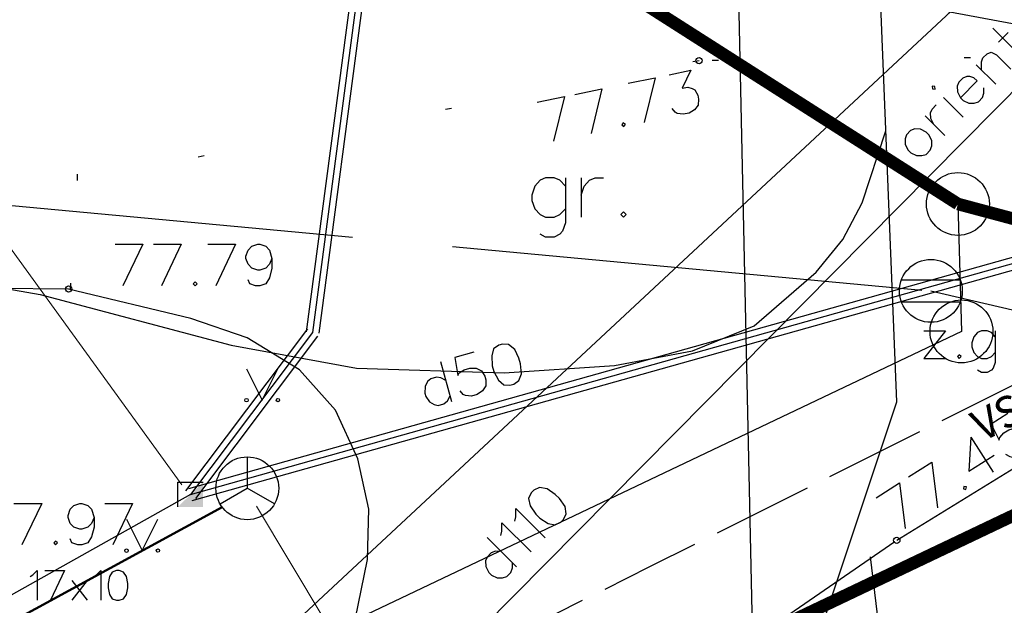
# Model space of a CAD drawing. Units: metres. Extents: x 549258 to 549679, y 333102 to 333399.
# Drawn here: x 549547 to 549562, y 333261 to 333271 of the extents above; entities that cross this region are included whole.
import ezdxf

# ---------------------------------------------------------------- set-up
doc = ezdxf.new("R2010")
doc.units = ezdxf.units.M
for name, pattern in [('DGN_STYLE_1', [3.915881, 0.006516, -3.909365]), ('DGN_STYLE_2', [6.515609, 3.909365, -2.606243]), ('DGN_STYLE_4', [10.431489, 5.212487, -2.606243, 0.006516, -2.606243]), ('KANALIZACIJA', [15.8, 7.5, -0.4, -0.4, 7.5]), ('LIETUS_KANAL', [16.6, 7.5, -0.8, -0.8, 7.5])]:
    doc.linetypes.add(name, pattern=pattern)
doc.layers.add('___VST-LTC', color=5, linetype='PR_SAK_KAN', lineweight=50)
doc.layers.add('___VST-LTC-text', color=5, linetype='Continuous', lineweight=15)
for name, color, linetype in [('LEVEL_1', 7, 'Continuous'), ('LEVEL_11', 7, 'Continuous'), ('LEVEL_17', 7, 'Continuous'), ('LEVEL_18', 7, 'Continuous'), ('LEVEL_23', 7, 'Continuous'), ('LEVEL_29', 7, 'Continuous'), ('LEVEL_32', 7, 'Continuous'), ('LEVEL_37', 7, 'Continuous'), ('LEVEL_46', 7, 'Continuous'), ('LEVEL_47', 7, 'Continuous'), ('LEVEL_48', 7, 'Continuous'), ('LEVEL_49', 7, 'Continuous'), ('LEVEL_58', 7, 'Continuous'), ('LEVEL_7', 7, 'Continuous'), ('LEVEL_8', 7, 'Continuous'), ('LEVEL_9', 7, 'Continuous')]:
    doc.layers.add(name, color=color, linetype=linetype)
doc.styles.get("Standard").update_dxf_attribs({"font": 'wromlats.shx', "width": 0.8})
doc.styles.add('STYLE-FONT001', font='font001.shx')
doc.styles.add('Udens-arial', font='wromlats.shx', dxfattribs={"height": 1})
doc.linetypes.add('el_kab_zemspr', pattern='A,2,-1,[133,ltypeshp.shx,S=0.025,R=0,X=-0.5,Y=0],2', length=5)
doc.linetypes.add('PR_SAK_KAN', pattern='A,2,-0.6,["/",Standard,S=0.8,R=0,X=-0.4,Y=-0.4],-0.1,["/",Standard,S=0.8,R=0,X=-0.55,Y=-0.4],-0.1,["/",Standard,S=0.8,R=0,X=-0.55,Y=-0.4],-0.5,2,0', length=5.3)
doc.linetypes.add('tel_kab', pattern='A,0,-0.5,4,[133,ltypeshp.shx,S=0.15,R=0,X=-2,Y=0],-0.5', length=5)
doc.linetypes.add('udensvads', pattern='A,10,-1,["Ū",Udens-arial,S=3,R=0,X=0,Y=-1.5],-3,10', length=24)

# ---------------------------------------------------------------- blocks, each defined once
blk = doc.blocks.new('KA-PEH-800x650')
at = {"color": 0, "linetype": 'ByBlock', "lineweight": -2, "ltscale": 0.5}
for p in [(-0.433, 0.25), (0.433, 0.25), (0, -0.5)]:
    blk.add_line(p, (0, 0), dxfattribs=at)
blk.add_circle((0, 0), 0.5, dxfattribs=at)

msp = doc.modelspace()

# ---------------------------------------------------------------- linework, layer by layer
at = {"layer": '___VST-LTC', "elevation": 0}
msp.add_lwpolyline([(549492.07, 333236.548), (549494.397, 333237.141, 0.01772), (549494.431, 333237.151), (549496.93, 333237.98, 0.009911), (549496.949, 333237.987), (549512.012, 333243.657, 0.011387), (549512.033, 333243.666), (549520.777, 333247.42), (549528.638, 333251.357, 0.008577), (549528.653, 333251.365), (549549.928, 333262.95)], format="xyb", dxfattribs=at)
at = {"layer": '___VST-LTC-text'}
for points in [[(549549.284, 333263.305), (549536.782, 333280.569), (549523.035, 333280.569)], [(549585.617, 333240.368), (549585.617, 333240.368), (549564.007, 333240.368), (549550.471, 333262.967)]]:
    msp.add_lwpolyline(points, dxfattribs=at)
at = {"layer": 'LEVEL_1', "color": 3, "linetype": 'Continuous'}
for points in [[(549546.871, 333261.846), (549546.914, 333261.874), (549546.981, 333261.94), (549546.981, 333261.468)], [(549547.103, 333261.94), (549547.418, 333261.94)], [(549547.418, 333261.94), (549547.194, 333261.468)], [(549547.887, 333261.846), (549547.93, 333261.874), (549547.997, 333261.94), (549547.997, 333261.468)], [(549548.245, 333261.94), (549548.178, 333261.917), (549548.135, 333261.846), (549548.111, 333261.736), (549548.111, 333261.669), (549548.135, 333261.559), (549548.178, 333261.492), (549548.245, 333261.468), (549548.288, 333261.468), (549548.355, 333261.492), (549548.406, 333261.559), (549548.426, 333261.669), (549548.426, 333261.736), (549548.406, 333261.846), (549548.355, 333261.917), (549548.288, 333261.94), (549548.245, 333261.94)], [(549547.777, 333261.783), (549547.536, 333261.468)], [(549547.536, 333261.783), (549547.777, 333261.468)]]:
    msp.add_lwpolyline(points, dxfattribs=at)
at = {"layer": 'LEVEL_11', "color": 34, "linetype": 'LIETUS_KANAL'}
for p, q in [((549535.47, 333268.779), (549561.205, 333266.392)), ((549561.205, 333266.392), (549583.279, 333261.242))]:
    msp.add_line(p, q, dxfattribs=at)
at = {"layer": 'LEVEL_17', "color": 5, "linetype": 'Continuous'}
for p, q in [((549552.986, 333278.72), (549551.265, 333265.743)), ((549553.184, 333278.694), (549551.463, 333265.717)), ((549549.396, 333263.246), (549567.934, 333268.457)), ((549549.45, 333263.054), (549567.988, 333268.265)), ((549551.284, 333265.79), (549549.343, 333263.21)), ((549551.444, 333265.67), (549549.503, 333263.09))]:
    msp.add_line(p, q, dxfattribs=at)
at = {"layer": 'LEVEL_17', "color": 5, "linetype": 'tel_kab'}
for p, q in [((549553.085, 333278.707), (549551.364, 333265.73)), ((549568.291, 333277.15), (549550.418, 333260.496)), ((549549.423, 333263.15), (549567.961, 333268.361)), ((549551.364, 333265.73), (549549.423, 333263.15)), ((549549.423, 333263.15), (549542.081, 333259.033))]:
    msp.add_line(p, q, dxfattribs=at)
at = {"layer": 'LEVEL_17', "color": 5, "linetype": 'Continuous'}
for points in [[(549554.328, 333265.528), (549554.247, 333265.47), (549554.216, 333265.358), (549554.225, 333265.201), (549554.251, 333265.111), (549554.324, 333264.971), (549554.408, 333264.897), (549554.507, 333264.891), (549554.566, 333264.907), (549554.647, 333264.964), (549554.691, 333265.074), (549554.675, 333265.23), (549554.65, 333265.32), (549554.582, 333265.461), (549554.486, 333265.537), (549554.387, 333265.544), (549554.328, 333265.528)], [(549553.93, 333265.416), (549553.628, 333265.331), (549553.679, 333265.047), (549553.697, 333265.087), (549553.779, 333265.138), (549553.869, 333265.164), (549553.967, 333265.163), (549554.054, 333265.118), (549554.106, 333265.036), (549554.122, 333264.977), (549554.121, 333264.88), (549554.069, 333264.802), (549553.987, 333264.745), (549553.897, 333264.719), (549553.798, 333264.726), (549553.764, 333264.745), (549553.714, 333264.8)], [(549553.4, 333265.267), (549553.579, 333264.63)], [(549553.485, 333264.964), (549553.409, 333265.011), (549553.337, 333265.02), (549553.247, 333264.995), (549553.196, 333264.952), (549553.156, 333264.872), (549553.151, 333264.767), (549553.167, 333264.709), (549553.224, 333264.628), (549553.299, 333264.586), (549553.366, 333264.57), (549553.457, 333264.595), (549553.511, 333264.645), (549553.553, 333264.72)]]:
    msp.add_lwpolyline(points, dxfattribs=at)
at = {"layer": 'LEVEL_18', "color": 30, "linetype": 'Continuous'}
msp.add_line((549557.837, 333285.15), (549558.436, 333257.676), dxfattribs=at)
at = {"layer": 'LEVEL_23', "color": 92, "linetype": 'Continuous'}
for p, q in [((549550.314, 333265.154), (549550.564, 333264.654)), ((549550.564, 333264.654), (549550.814, 333265.154)), ((549548.405, 333262.76), (549548.655, 333262.26)), ((549548.655, 333262.26), (549548.905, 333262.76))]:
    msp.add_line(p, q, dxfattribs=at)
for centre, radius in [((549550.314, 333264.654), 0.028), ((549550.814, 333264.654), 0.0263), ((549548.404, 333262.259), 0.028), ((549548.904, 333262.259), 0.0263)]:
    msp.add_circle(centre, radius, dxfattribs=at)
at = {"layer": 'LEVEL_29', "color": 4, "linetype": 'DGN_STYLE_4', "ltscale": 0.4, "const_width": 0.2}
for points in [[(549476.219, 333322.294), (549561.635, 333267.775)], [(549561.635, 333267.775), (549568.871, 333265.842)], [(549530.085, 333247.382), (549568.871, 333265.842)]]:
    msp.add_lwpolyline(points, dxfattribs=at)
at = {"layer": 'LEVEL_32', "color": 32, "linetype": 'Continuous'}
msp.add_lwpolyline([(549541.119, 333250.719), (549547.398, 333251.613), (549549.019, 333251.891), (549550.6, 333252.263), (549552.147, 333252.741), (549553.661, 333253.335), (549555.148, 333254.055), (549556.612, 333254.914), (549558.056, 333255.922), (549559.484, 333257.089), (549559.964, 333257.568), (549560.338, 333258.09), (549560.565, 333258.647), (549560.601, 333259.234), (549560.243, 333262.159)], dxfattribs=at)
at = {"layer": 'LEVEL_37', "color": 212, "linetype": 'DGN_STYLE_1'}
for p, q in [((549547.623, 333268.151), (549547.617, 333271.443)), ((549569.853, 333270.184), (549557.516, 333270.054)), ((549557.516, 333270.054), (549547.623, 333268.151)), ((549547.513, 333266.415), (549547.623, 333268.151))]:
    msp.add_line(p, q, dxfattribs=at)
at = {"layer": 'LEVEL_37', "color": 212, "linetype": 'DGN_STYLE_2'}
msp.add_line((549547.483, 333266.422), (549544.298, 333266.442), dxfattribs=at)
for points in [[(549500, 333233.377), (549515.032, 333239.195), (549523.249, 333242.71), (549531.385, 333246.422), (549547.579, 333253.639), (549551.009, 333255.551), (549554.237, 333257.818), (549557.407, 333260.191), (549560.662, 333262.423), (549567.6, 333266.711), (549572.523, 333269.674), (549573.151, 333269.788), (549576.464, 333269.861), (549580.545, 333269.394)], [(549500, 333237.45), (549504.682, 333238.899), (549509.604, 333240.74), (549514.436, 333242.793), (549532.561, 333251.074), (549549.363, 333258.865), (549550.489, 333259.451), (549551.528, 333260.285), (549551.841, 333260.704), (549552.042, 333261.159), (549552.24, 333262.118), (549552.259, 333262.918), (549552.087, 333263.717), (549551.731, 333264.494), (549551.16, 333265.136), (549550.323, 333265.646), (549549.431, 333265.955), (549547.483, 333266.422)]]:
    msp.add_lwpolyline(points, dxfattribs=at)
at = {"layer": 'LEVEL_37', "color": 212, "linetype": 'Continuous'}
for points in [[(549555.389, 333268.059), (549555.303, 333268.154), (549555.208, 333268.193), (549555.074, 333268.193), (549554.988, 333268.154), (549554.901, 333268.059), (549554.854, 333267.917), (549554.854, 333267.831), (549554.901, 333267.697), (549554.988, 333267.61), (549555.074, 333267.563), (549555.208, 333267.563), (549555.303, 333267.61), (549555.389, 333267.697)], [(549555.389, 333268.193), (549555.389, 333267.476), (549555.342, 333267.343), (549555.303, 333267.295), (549555.208, 333267.248), (549555.074, 333267.248), (549554.988, 333267.295)], [(549555.641, 333267.917), (549555.689, 333268.059), (549555.775, 333268.154), (549555.862, 333268.193), (549555.996, 333268.193)], [(549555.641, 333268.193), (549555.641, 333267.563)], [(549556.311, 333267.65), (549556.271, 333267.61), (549556.311, 333267.563), (549556.358, 333267.61), (549556.311, 333267.65)]]:
    msp.add_lwpolyline(points, dxfattribs=at)
at = {"layer": 'LEVEL_46', "color": 1, "linetype": 'Continuous'}
for p, q in [((549476.219, 333322.294), (549561.635, 333267.775)), ((549561.635, 333267.775), (549561.691, 333265.747)), ((549561.691, 333265.747), (549459.059, 333216.902))]:
    msp.add_line(p, q, dxfattribs=at)
for centre in [(549561.635, 333267.775), (549561.691, 333265.747)]:
    msp.add_circle(centre, 0.5, dxfattribs=at)
at = {"layer": 'LEVEL_47', "color": 32, "linetype": 'KANALIZACIJA'}
msp.add_line((549556.685, 333271.738), (549575.001, 333268.3), dxfattribs=at)
at = {"layer": 'LEVEL_48', "color": 34, "linetype": 'Continuous'}
for p, q in [((549560.737, 333266.567), (549561.673, 333266.567)), ((549560.737, 333266.217), (549561.673, 333266.217))]:
    msp.add_line(p, q, dxfattribs=at)
for points in [[(549561.435, 333265.756), (549561.094, 333265.315)], [(549561.094, 333265.756), (549561.435, 333265.756)], [(549562.229, 333265.663), (549562.168, 333265.729), (549562.102, 333265.756), (549562.008, 333265.756), (549561.948, 333265.729), (549561.887, 333265.663), (549561.854, 333265.563), (549561.854, 333265.503), (549561.887, 333265.409), (549561.948, 333265.348), (549562.008, 333265.315), (549562.102, 333265.315), (549562.168, 333265.348), (549562.229, 333265.409)], [(549562.229, 333265.756), (549562.229, 333265.255), (549562.196, 333265.161), (549562.168, 333265.128), (549562.102, 333265.095), (549562.008, 333265.095), (549561.948, 333265.128)], [(549561.656, 333265.376), (549561.628, 333265.348), (549561.656, 333265.315), (549561.689, 333265.348), (549561.656, 333265.376)], [(549561.094, 333265.315), (549561.435, 333265.315)]]:
    msp.add_lwpolyline(points, dxfattribs=at)
msp.add_circle((549561.205, 333266.392), 0.5, dxfattribs=at)
at = {"layer": 'LEVEL_49', "color": 5, "linetype": 'Continuous'}
for p, q in [((549549.222, 333262.953), (549549.222, 333263.347)), ((549549.222, 333263.347), (549549.624, 333263.347))]:
    msp.add_line(p, q, dxfattribs=at)
at = {"layer": 'LEVEL_49', "color": 5, "linetype": 'Continuous', "extrusion": (0, 0, -1)}
msp.add_solid([(-549549.222, 333262.953), (-549549.624, 333263.347), (-549549.624, 333262.953)], dxfattribs=at)
at = {"layer": 'LEVEL_58', "color": 252, "linetype": 'Continuous'}
for points in [[(549556.386, 333269.696), (549556.818, 333269.785)], [(549556.818, 333269.785), (549556.645, 333269.074)], [(549557.039, 333269.832), (549557.384, 333269.903), (549557.247, 333269.616), (549557.339, 333269.635), (549557.405, 333269.615), (549557.449, 333269.591), (549557.495, 333269.504), (549557.508, 333269.445), (549557.5, 333269.348), (549557.442, 333269.274), (549557.357, 333269.222), (549557.265, 333269.203), (549557.167, 333269.216), (549557.134, 333269.238), (549557.089, 333269.296)], [(549555.539, 333269.519), (549555.97, 333269.609)], [(549555.97, 333269.609), (549555.798, 333268.897)], [(549554.94, 333269.394), (549555.372, 333269.484)], [(549555.372, 333269.484), (549555.199, 333268.773)], [(549556.309, 333269.066), (549556.287, 333269.033), (549556.321, 333269.006), (549556.347, 333269.046), (549556.309, 333269.066)], [(549548.223, 333267.134), (549548.663, 333267.134)], [(549548.663, 333267.134), (549548.349, 333266.473)], [(549548.834, 333267.134), (549549.275, 333267.134)], [(549549.275, 333267.134), (549548.961, 333266.473)], [(549549.7, 333267.134), (549550.141, 333267.134)], [(549550.141, 333267.134), (549549.826, 333266.473)], [(549550.719, 333266.908), (549550.681, 333266.815), (549550.62, 333266.754), (549550.526, 333266.721), (549550.493, 333266.721), (549550.4, 333266.754), (549550.339, 333266.815), (549550.306, 333266.908), (549550.306, 333266.942), (549550.339, 333267.041), (549550.4, 333267.101), (549550.493, 333267.134), (549550.526, 333267.134), (549550.62, 333267.101), (549550.681, 333267.041), (549550.719, 333266.908), (549550.719, 333266.754), (549550.681, 333266.6), (549550.62, 333266.506), (549550.526, 333266.473), (549550.46, 333266.473), (549550.367, 333266.506), (549550.339, 333266.567)], [(549549.496, 333266.534), (549549.468, 333266.506), (549549.496, 333266.473), (549549.529, 333266.506), (549549.496, 333266.534)], [(549562.428, 333264.441), (549562.163, 333264.272), (549562.294, 333264.015), (549562.3, 333264.058), (549562.364, 333264.132), (549562.443, 333264.182), (549562.537, 333264.21), (549562.633, 333264.192), (549562.706, 333264.128), (549562.739, 333264.077), (549562.766, 333263.983), (549562.739, 333263.894), (549562.678, 333263.815), (549562.599, 333263.765), (549562.502, 333263.742), (549562.464, 333263.751), (549562.4, 333263.789)], [(549561.838, 333264.064), (549561.811, 333263.523), (549562.211, 333263.778)], [(549561.838, 333264.064), (549562.195, 333263.507)], [(549560.849, 333263.431), (549561.221, 333263.669)], [(549561.221, 333263.669), (549561.312, 333262.942)], [(549560.334, 333263.101), (549560.705, 333263.339)], [(549560.705, 333263.339), (549560.797, 333262.612)], [(549561.73, 333263.281), (549561.722, 333263.243), (549561.763, 333263.23), (549561.773, 333263.276), (549561.73, 333263.281)], [(549546.614, 333263.011), (549547.055, 333263.011)], [(549547.055, 333263.011), (549546.741, 333262.35)], [(549547.888, 333262.785), (549547.849, 333262.692), (549547.788, 333262.631), (549547.695, 333262.598), (549547.662, 333262.598), (549547.568, 333262.631), (549547.507, 333262.692), (549547.474, 333262.785), (549547.474, 333262.819), (549547.507, 333262.918), (549547.568, 333262.978), (549547.662, 333263.011), (549547.695, 333263.011), (549547.788, 333262.978), (549547.849, 333262.918), (549547.888, 333262.785), (549547.888, 333262.631), (549547.849, 333262.477), (549547.788, 333262.383), (549547.695, 333262.35), (549547.628, 333262.35), (549547.535, 333262.383), (549547.507, 333262.444)], [(549548.058, 333263.011), (549548.499, 333263.011)], [(549548.499, 333263.011), (549548.185, 333262.35)], [(549547.276, 333262.411), (549547.248, 333262.383), (549547.276, 333262.35), (549547.309, 333262.383), (549547.276, 333262.411)]]:
    msp.add_lwpolyline(points, dxfattribs=at)
for centre in [(549557.516, 333270.054), (549547.483, 333266.422), (549560.662, 333262.423)]:
    msp.add_circle(centre, 0.05, dxfattribs=at)
at = {"layer": 'LEVEL_7', "color": 56, "linetype": 'el_kab_zemspr'}
for p, q in [((549560.662, 333264.629), (549559.877, 333284.129)), ((549559.23, 333260.33), (549560.662, 333264.629))]:
    msp.add_line(p, q, dxfattribs=at)
msp.add_lwpolyline([(549535.438, 333266.932), (549538.979, 333266.913), (549543.789, 333266.767), (549545.416, 333266.614), (549547.029, 333266.334), (549550.071, 333265.528), (549552.066, 333265.161), (549554.415, 333265.087), (549556.168, 333265.204), (549557.409, 333265.436), (549558.391, 333265.836), (549559.377, 333266.688), (549559.803, 333267.211), (549560.111, 333267.791), (549560.489, 333268.939)], dxfattribs=at)
at = {"layer": 'LEVEL_8', "color": 1, "linetype": 'Continuous'}
for p, q in [((549561.386, 333264.332), (549562.816, 333265.048)), ((549559.597, 333263.437), (549561.028, 333264.153)), ((549557.808, 333262.542), (549559.239, 333263.258)), ((549556.735, 333262.005), (549557.451, 333262.363)), ((549556.02, 333261.647), (549556.735, 333262.005)), ((549554.231, 333260.752), (549555.662, 333261.468))]:
    msp.add_line(p, q, dxfattribs=at)
at = {"layer": 'LEVEL_9', "color": 120, "linetype": 'udensvads', "ltscale": 0.3}
msp.add_line((549552.034, 333258.982), (549577.134, 333284.34), dxfattribs=at)
at = {"layer": 'LEVEL_9', "color": 120, "linetype": 'Continuous'}
for points in [[(549562.19, 333270.571), (549562.569, 333270.194), (549562.659, 333270.152), (549562.725, 333270.172), (549562.768, 333270.215)], [(549562.28, 333270.349), (549562.436, 333270.506)], [(549562.009, 333269.904), (549562.008, 333270.037), (549562.032, 333270.099), (549562.098, 333270.166), (549562.164, 333270.193), (549562.25, 333270.147), (549562.476, 333269.921)], [(549561.923, 333269.99), (549562.236, 333269.679)], [(549561.675, 333269.466), (549561.939, 333269.732), (549561.888, 333269.783), (549561.822, 333269.802), (549561.779, 333269.806), (549561.713, 333269.778), (549561.647, 333269.712), (549561.624, 333269.649), (549561.628, 333269.56), (549561.675, 333269.466), (549561.718, 333269.424), (549561.808, 333269.381), (549561.894, 333269.381), (549561.96, 333269.401), (549562.026, 333269.468), (549562.049, 333269.538), (549562.049, 333269.624)], [(549561.23, 333269.605), (549561.273, 333269.602), (549561.269, 333269.644), (549561.226, 333269.648), (549561.23, 333269.605)], [(549561.406, 333269.469), (549561.719, 333269.159)], [(549561.252, 333269.04), (549561.205, 333269.134), (549561.2, 333269.223), (549561.224, 333269.286), (549561.29, 333269.352)], [(549561.115, 333269.176), (549561.428, 333268.865)], [(549560.816, 333268.875), (549560.793, 333268.813), (549560.797, 333268.723), (549560.844, 333268.63), (549560.887, 333268.587), (549560.977, 333268.544), (549561.062, 333268.545), (549561.129, 333268.564), (549561.195, 333268.631), (549561.218, 333268.701), (549561.218, 333268.787), (549561.174, 333268.876), (549561.131, 333268.919), (549561.038, 333268.965), (549560.948, 333268.969), (549560.882, 333268.942), (549560.816, 333268.875)], [(549554.845, 333263.176), (549554.802, 333263.086), (549554.83, 333262.973), (549554.916, 333262.841), (549554.983, 333262.775), (549555.115, 333262.69), (549555.225, 333262.667), (549555.314, 333262.71), (549555.357, 333262.753), (549555.399, 333262.843), (549555.383, 333262.96), (549555.293, 333263.088), (549555.227, 333263.154), (549555.098, 333263.243), (549554.977, 333263.262), (549554.888, 333263.219), (549554.845, 333263.176)], [(549554.585, 333262.727), (549554.601, 333262.797), (549554.6, 333262.93), (549555.069, 333262.464)], [(549554.36, 333262.5), (549554.375, 333262.57), (549554.375, 333262.703), (549554.844, 333262.237)], [(549554.142, 333262.468), (549554.611, 333262.002)], [(549554.365, 333262.247), (549554.275, 333262.251), (549554.209, 333262.223), (549554.143, 333262.157), (549554.12, 333262.094), (549554.124, 333262.005), (549554.171, 333261.911), (549554.214, 333261.868), (549554.304, 333261.826), (549554.39, 333261.826), (549554.456, 333261.846), (549554.522, 333261.912), (549554.545, 333261.983), (549554.545, 333262.068)]]:
    msp.add_lwpolyline(points, dxfattribs=at)

# ---------------------------------------------------------------- block references
at = {"layer": '___VST-LTC', "linetype": 'Continuous', "lineweight": 30, "ltscale": 1.5, "rotation": 180}
msp.add_blockref('KA-PEH-800x650', (549550.327, 333263.251), dxfattribs=at)

# ---------------------------------------------------------------- texts
at = {"layer": 'LEVEL_8', "color": 1, "linetype": 'Continuous', "style": 'STYLE-FONT001'}
msp.add_text('VSP', height=0.5, rotation=26.5793, dxfattribs=at).set_placement((549562.016, 333263.981))

doc.saveas('drawing.dxf')
